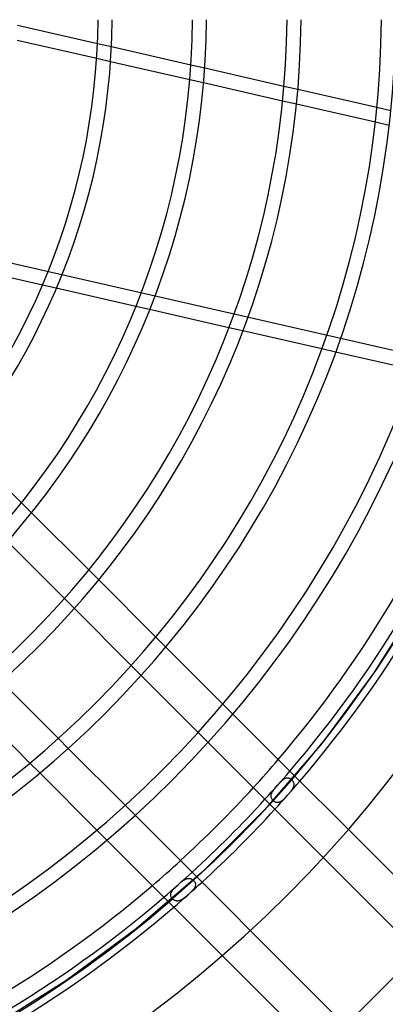
# Model space of a CAD drawing. Extents: x -355 to 355, y -355 to 355.
# Drawn here: x 147 to 234, y -237 to -2 of the extents above; entities that cross this region are included whole.
import ezdxf

# ---------------------------------------------------------------- set-up
doc = ezdxf.new("R2010")
doc.units = 0
doc.layers.add('HIDDEN', color=7, linetype='CONTINUOUS')
doc.layers.add('THICK', color=7, linetype='CONTINUOUS')

msp = doc.modelspace()

# ---------------------------------------------------------------- linework, layer by layer
at = {"layer": 'HIDDEN'}
for p, q in [((165.28, -7.36), (168.61, -8.12)), ((165.09, -10.89), (168.4, -11.65)), ((187.61, -12.46), (190.92, -13.21)), ((187.34, -15.97), (190.65, -16.72)), ((209.86, -17.54), (213.17, -18.29)), ((209.54, -21.04), (212.84, -21.79)), ((232.07, -22.61), (235.37, -23.36)), ((231.71, -26.09), (235, -26.85)), ((98.41, -49.25), (250.49, -83.96)), ((155.44, -65.84), (152.11, -65.08)), ((177.75, -70.93), (174.43, -70.18)), ((200, -76.01), (196.69, -75.26)), ((222.2, -81.08), (218.9, -80.32)), ((147.14, -117.05), (149.53, -119.44)), ((163.2, -133.1), (165.59, -135.49)), ((159.75, -142.33), (157.37, -139.95)), ((242.44, -139.97), (231.3, -157.7)), ((179.24, -149.14), (181.62, -151.53)), ((175.74, -158.31), (173.36, -155.93)), ((231.3, -157.7), (218.87, -174.54)), ((195.26, -165.16), (197.64, -167.55)), ((155.93, -173.36), (158.31, -175.74)), ((191.72, -174.3), (189.34, -171.92)), ((218.87, -174.54), (205.22, -190.41)), ((151.53, -181.62), (149.14, -179.24)), ((209.37, -183.48), (209.5, -183.35)), ((209.5, -183.35), (209.64, -183.24)), ((209.64, -183.24), (209.78, -183.13)), ((209.78, -183.13), (209.91, -183.04)), ((209.91, -183.04), (210.05, -182.97)), ((210.05, -182.97), (210.18, -182.9)), ((210.18, -182.9), (210.31, -182.85)), ((210.31, -182.85), (210.44, -182.81)), ((210.44, -182.81), (210.56, -182.79)), ((210.56, -182.79), (210.69, -182.78)), ((210.69, -182.78), (210.81, -182.79)), ((210.81, -182.79), (210.94, -182.81)), ((210.94, -182.81), (211.05, -182.84)), ((211.05, -182.84), (211.17, -182.88)), ((211.17, -182.88), (211.29, -182.93)), ((211.29, -182.93), (211.4, -183)), ((211.4, -183), (211.51, -183.08)), ((211.51, -183.08), (211.62, -183.16)), ((211.62, -183.16), (211.72, -183.26)), ((211.72, -183.26), (211.81, -183.36)), ((211.81, -183.36), (211.9, -183.46)), ((207.22, -185.94), (207.33, -185.79)), ((207.33, -185.79), (207.44, -185.64)), ((207.44, -185.64), (207.55, -185.49)), ((207.55, -185.49), (207.68, -185.33)), ((207.68, -185.33), (207.81, -185.18)), ((207.81, -185.18), (207.94, -185.02)), ((207.94, -185.02), (208.08, -184.86)), ((208.08, -184.86), (208.22, -184.7)), ((208.22, -184.7), (208.36, -184.54)), ((208.36, -184.54), (208.51, -184.38)), ((208.51, -184.38), (208.65, -184.22)), ((208.65, -184.22), (208.8, -184.06)), ((208.8, -184.06), (208.94, -183.9)), ((208.94, -183.9), (209.08, -183.75)), ((209.08, -183.75), (209.23, -183.61)), ((209.23, -183.61), (209.37, -183.48)), ((211.63, -185.8), (211.51, -185.96)), ((211.74, -185.65), (211.63, -185.8)), ((211.84, -185.49), (211.74, -185.65)), ((211.93, -185.34), (211.84, -185.49)), ((211.9, -183.46), (211.97, -183.57)), ((212.01, -185.18), (211.93, -185.34)), ((211.97, -183.57), (212.04, -183.69)), ((212.08, -185.03), (212.01, -185.18)), ((212.04, -183.69), (212.09, -183.81)), ((212.13, -184.88), (212.08, -185.03)), ((212.09, -183.81), (212.14, -183.93)), ((212.17, -184.74), (212.13, -184.88)), ((212.14, -183.93), (212.18, -184.06)), ((212.2, -184.6), (212.17, -184.74)), ((212.18, -184.06), (212.2, -184.19)), ((212.2, -184.19), (212.21, -184.32)), ((212.21, -184.46), (212.2, -184.6)), ((212.21, -184.32), (212.21, -184.46)), ((206.79, -187.03), (206.81, -186.9)), ((206.79, -187.16), (206.79, -187.03)), ((206.8, -187.28), (206.79, -187.16)), ((206.82, -187.4), (206.8, -187.28)), ((206.81, -186.9), (206.83, -186.77)), ((206.85, -187.52), (206.82, -187.4)), ((206.83, -186.77), (206.87, -186.63)), ((206.89, -187.64), (206.85, -187.52)), ((206.87, -186.63), (206.92, -186.5)), ((206.94, -187.76), (206.89, -187.64)), ((206.92, -186.5), (206.98, -186.36)), ((207, -187.87), (206.94, -187.76)), ((206.98, -186.36), (207.05, -186.22)), ((207.08, -187.98), (207, -187.87)), ((207.05, -186.22), (207.13, -186.08)), ((207.15, -188.09), (207.08, -187.98)), ((207.13, -186.08), (207.22, -185.94)), ((207.24, -188.19), (207.15, -188.09)), ((209.59, -188.08), (209.46, -188.19)), ((209.72, -187.96), (209.59, -188.08)), ((209.85, -187.84), (209.72, -187.96)), ((209.99, -187.7), (209.85, -187.84)), ((210.12, -187.56), (209.99, -187.7)), ((210.26, -187.41), (210.12, -187.56)), ((210.4, -187.26), (210.26, -187.41)), ((210.55, -187.1), (210.4, -187.26)), ((210.69, -186.94), (210.55, -187.1)), ((210.84, -186.77), (210.69, -186.94)), ((210.98, -186.61), (210.84, -186.77)), ((211.12, -186.45), (210.98, -186.61)), ((211.25, -186.29), (211.12, -186.45)), ((211.38, -186.13), (211.25, -186.29)), ((211.51, -185.96), (211.38, -186.13)), ((171.92, -189.34), (174.3, -191.72)), ((205.22, -190.41), (190.41, -205.22)), ((207.34, -188.28), (207.24, -188.19)), ((207.44, -188.37), (207.34, -188.28)), ((207.55, -188.45), (207.44, -188.37)), ((207.66, -188.52), (207.55, -188.45)), ((207.77, -188.58), (207.66, -188.52)), ((207.89, -188.62), (207.77, -188.58)), ((208, -188.66), (207.89, -188.62)), ((208.12, -188.68), (208, -188.66)), ((208.23, -188.7), (208.12, -188.68)), ((208.35, -188.7), (208.23, -188.7)), ((208.47, -188.69), (208.35, -188.7)), ((208.59, -188.67), (208.47, -188.69)), ((208.71, -188.63), (208.59, -188.67)), ((208.83, -188.59), (208.71, -188.63)), ((208.96, -188.53), (208.83, -188.59)), ((209.08, -188.46), (208.96, -188.53)), ((209.21, -188.38), (209.08, -188.46)), ((209.33, -188.29), (209.21, -188.38)), ((209.46, -188.19), (209.33, -188.29)), ((167.55, -197.64), (165.16, -195.26)), ((190.41, -205.22), (174.54, -218.87)), ((186.38, -206.97), (186.52, -206.91)), ((186.52, -206.91), (186.66, -206.86)), ((186.66, -206.86), (186.79, -206.83)), ((186.79, -206.83), (186.93, -206.8)), ((186.93, -206.8), (187.06, -206.79)), ((187.06, -206.79), (187.19, -206.79)), ((187.19, -206.79), (187.32, -206.81)), ((187.32, -206.81), (187.44, -206.83)), ((187.44, -206.83), (187.56, -206.86)), ((187.56, -206.86), (187.68, -206.91)), ((187.68, -206.91), (187.79, -206.96)), ((187.79, -206.96), (187.91, -207.03)), ((183.45, -209.39), (183.59, -209.25)), ((183.59, -209.25), (183.73, -209.1)), ((183.73, -209.1), (183.89, -208.96)), ((183.89, -208.96), (184.04, -208.81)), ((184.04, -208.81), (184.2, -208.66)), ((184.2, -208.66), (184.36, -208.52)), ((184.36, -208.52), (184.52, -208.38)), ((184.52, -208.38), (184.68, -208.23)), ((184.68, -208.23), (184.84, -208.09)), ((184.84, -208.09), (185, -207.96)), ((185, -207.96), (185.16, -207.82)), ((185.16, -207.82), (185.32, -207.69)), ((185.32, -207.69), (185.48, -207.56)), ((185.48, -207.56), (185.64, -207.44)), ((185.64, -207.44), (185.79, -207.33)), ((185.79, -207.33), (185.94, -207.22)), ((185.94, -207.22), (186.08, -207.13)), ((186.08, -207.13), (186.23, -207.05)), ((186.23, -207.05), (186.38, -206.97)), ((187.91, -207.03), (188.01, -207.1)), ((188.01, -207.1), (188.12, -207.18)), ((188.12, -207.18), (188.22, -207.27)), ((188.3, -209.32), (188.2, -209.45)), ((188.22, -207.27), (188.31, -207.37)), ((188.4, -209.18), (188.3, -209.32)), ((188.31, -207.37), (188.39, -207.47)), ((188.39, -207.47), (188.47, -207.58)), ((188.48, -209.05), (188.4, -209.18)), ((188.47, -207.58), (188.53, -207.69)), ((188.55, -208.92), (188.48, -209.05)), ((188.53, -207.69), (188.59, -207.8)), ((188.61, -208.79), (188.55, -208.92)), ((188.59, -207.8), (188.63, -207.91)), ((188.65, -208.66), (188.61, -208.79)), ((188.63, -207.91), (188.67, -208.03)), ((188.68, -208.53), (188.65, -208.66)), ((188.67, -208.03), (188.69, -208.15)), ((188.7, -208.4), (188.68, -208.53)), ((188.69, -208.15), (188.7, -208.28)), ((188.7, -208.28), (188.7, -208.4)), ((182.78, -210.74), (182.79, -210.61)), ((182.79, -210.86), (182.78, -210.74)), ((182.79, -210.61), (182.81, -210.48)), ((182.82, -210.98), (182.79, -210.86)), ((182.81, -210.48), (182.84, -210.35)), ((182.85, -211.11), (182.82, -210.98)), ((182.84, -210.35), (182.89, -210.21)), ((182.9, -211.22), (182.85, -211.11)), ((182.89, -210.21), (182.95, -210.08)), ((182.96, -211.34), (182.9, -211.22)), ((182.95, -210.08), (183.02, -209.95)), ((183.03, -211.46), (182.96, -211.34)), ((183.02, -209.95), (183.11, -209.81)), ((183.12, -211.57), (183.03, -211.46)), ((183.11, -209.81), (183.21, -209.67)), ((183.21, -211.67), (183.12, -211.57)), ((183.21, -209.67), (183.33, -209.53)), ((183.31, -211.77), (183.21, -211.67)), ((183.33, -209.53), (183.45, -209.39)), ((185.74, -211.68), (185.59, -211.77)), ((185.88, -211.57), (185.74, -211.68)), ((186.03, -211.46), (185.88, -211.57)), ((186.18, -211.34), (186.03, -211.46)), ((186.33, -211.21), (186.18, -211.34)), ((186.48, -211.09), (186.33, -211.21)), ((186.63, -210.96), (186.48, -211.09)), ((186.78, -210.83), (186.63, -210.96)), ((186.94, -210.69), (186.78, -210.83)), ((187.09, -210.56), (186.94, -210.69)), ((187.24, -210.42), (187.09, -210.56)), ((187.39, -210.29), (187.24, -210.42)), ((187.53, -210.15), (187.39, -210.29)), ((187.68, -210.01), (187.53, -210.15)), ((187.82, -209.87), (187.68, -210.01)), ((187.95, -209.73), (187.82, -209.87)), ((188.08, -209.59), (187.95, -209.73)), ((188.2, -209.45), (188.08, -209.59)), ((183.41, -211.86), (183.31, -211.77)), ((183.53, -211.94), (183.41, -211.86)), ((183.64, -212.01), (183.53, -211.94)), ((183.76, -212.07), (183.64, -212.01)), ((183.88, -212.12), (183.76, -212.07)), ((184.01, -212.16), (183.88, -212.12)), ((184.13, -212.19), (184.01, -212.16)), ((184.25, -212.21), (184.13, -212.19)), ((184.38, -212.21), (184.25, -212.21)), ((184.5, -212.21), (184.38, -212.21)), ((184.63, -212.19), (184.5, -212.21)), ((184.76, -212.17), (184.63, -212.19)), ((184.9, -212.13), (184.76, -212.17)), ((185.04, -212.08), (184.9, -212.13)), ((185.17, -212.02), (185.04, -212.08)), ((185.31, -211.94), (185.17, -212.02)), ((185.45, -211.86), (185.31, -211.94)), ((185.59, -211.77), (185.45, -211.86)), ((174.54, -218.87), (157.7, -231.3)), ((157.7, -231.3), (139.97, -242.44))]:
    msp.add_line(p, q, dxfattribs=at)
for radius, start, end in [(298, 180, 0), (280, 270, 0), (274.4, 317.5733, 319.4478), (278.32, 317.5371, 319.385), (281.68, 317.5068, 319.3327), (274.4, 310.5522, 312.4267), (278.32, 310.6149, 312.463), (281.68, 310.6674, 312.4932)]:
    msp.add_arc((0, 0), radius, start, end, dxfattribs=at)
at = {"layer": 'THICK'}
for p, q in [((146.2, -3.01), (165.28, -7.36)), ((146.08, -6.55), (165.09, -10.89)), ((168.61, -8.12), (187.61, -12.46)), ((168.4, -11.65), (187.34, -15.97)), ((190.92, -13.21), (209.86, -17.54)), ((190.65, -16.72), (209.54, -21.04)), ((213.17, -18.29), (232.07, -22.61)), ((212.84, -21.79), (231.71, -26.09)), ((152.11, -65.08), (133.03, -60.72)), ((174.43, -70.18), (155.44, -65.84)), ((196.69, -75.26), (177.75, -70.93)), ((218.9, -80.32), (200, -76.01)), ((241.07, -85.39), (222.2, -81.08)), ((142.55, -112.45), (147.14, -117.05)), ((149.53, -119.44), (163.2, -133.1)), ((157.37, -139.95), (143.76, -126.33)), ((165.59, -135.49), (179.24, -149.14)), ((173.36, -155.93), (159.75, -142.33)), ((181.62, -151.53), (195.26, -165.16)), ((142.33, -159.75), (155.93, -173.36)), ((189.34, -171.92), (175.74, -158.31)), ((149.14, -179.24), (135.49, -165.59)), ((197.64, -167.55), (248.27, -218.17)), ((158.31, -175.74), (171.92, -189.34)), ((241.93, -224.51), (191.72, -174.3)), ((165.16, -195.26), (151.53, -181.62)), ((174.3, -191.72), (224.51, -241.93)), ((218.17, -248.27), (167.55, -197.64)), ((215.4, -251.04), (251.04, -215.4))]:
    msp.add_line(p, q, dxfattribs=at)
for radius, start, end in [(281.68, 319.3327, 0), (236.53, 270.2607, 359.7392), (259.11, 270.238, 359.7621), (168.81, 270.5702, 359.4298), (165.44, 270.5818, 359.4182), (191.38, 270.503, 359.4971), (188.02, 270.512, 359.4881), (213.96, 270.4499, 359.5501), (210.59, 270.4571, 359.543), (233.17, 270.4128, 359.5872), (255.75, 270.3764, 359.6236), (274.4, 319.4478, 359.6492), (278.32, 319.385, 359.6542), (274.4, 312.4267, 317.5733), (278.32, 312.463, 317.5371), (281.68, 312.4932, 317.5068), (274.4, 270.3508, 310.5522), (278.32, 270.3459, 310.6149), (281.68, 229.3326, 310.6674)]:
    msp.add_arc((0, 0), radius, start, end, dxfattribs=at)

doc.saveas('drawing.dxf')
